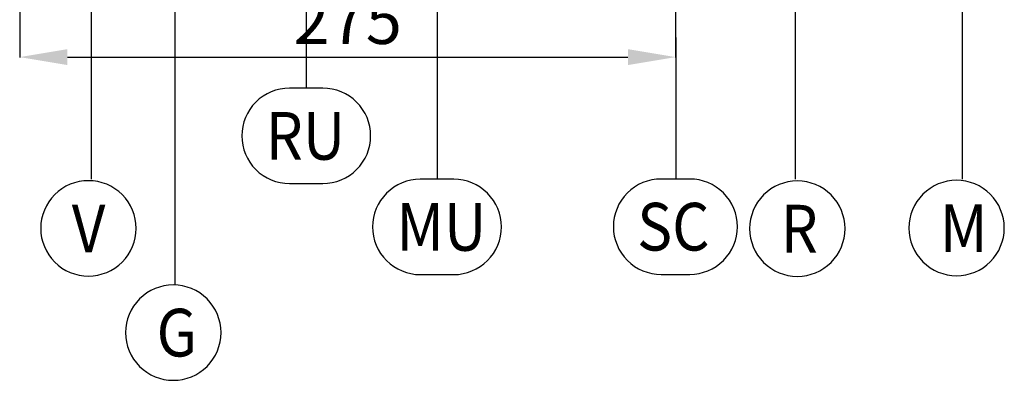
# Model space of a CAD drawing. Units: inches. Extents: x 1810 to 4959, y 1396 to 4625.
# Drawn here: x 4034 to 4447, y 1793 to 1945 of the extents above; entities that cross this region are included whole.
import ezdxf

# ---------------------------------------------------------------- set-up
doc = ezdxf.new("R2010")
doc.units = ezdxf.units.IN
doc.header["$MEASUREMENT"] = 0
doc.linetypes.add('DIVIDE', pattern=[1.25, 0.5, -0.25, 0, -0.25, 0, -0.25])
doc.layers.get('Defpoints').update_dxf_attribs({"color": 253})
doc.layers.add('Ukryte', color=253, linetype='DIVIDE')
doc.layers.add('WYMIAR', color=41, linetype='Continuous')
doc.styles.add('CONVERTER_11', font='txt.shx', dxfattribs={"width": 0.9})
doc.styles.get("Standard").update_dxf_attribs({"font": 'GOTHIC.TTF'})
doc.dimstyles.get("Standard").update_dxf_attribs({"dimtxt": 0.18, "dimasz": 0.18, "dimexe": 0.18, "dimexo": 0.0625, "dimgap": 0.09, "dimtad": 1, "dimtih": 1, "dimtoh": 1, "dimdec": 4, "dimzin": 0, "dimdsep": 46, "dimtxsty": 'Standard', "dimcen": 0.09, "dimadec": 0, "dimazin": 0, "dimtfac": 1, "dimtdec": 4, "dimtofl": 0, "dimtmove": 0, "dimatfit": 3, "dimfxl": 1, "dimtolj": 1, "dimtzin": 0, "dimarcsym": 0})

# ---------------------------------------------------------------- blocks, each defined once
blk = doc.blocks.new('*D163')
at = {"layer": 'Defpoints', "color": 0, "transparency": 16777216}
for p in [(4309.36, 2097.79), (4034.43, 2009.23), (4309.36, 1928.92)]:
    blk.add_point(p, dxfattribs=at)
at = {"layer": 'WYMIAR', "color": 0, "lineweight": -2, "transparency": 16777216}
for p, q in [((4309.36, 2097.73), (4309.36, 1928.74)), ((4034.43, 2009.16), (4034.43, 1928.74)), ((4054.43, 1928.92), (4289.36, 1928.92))]:
    blk.add_line(p, q, dxfattribs=at)
at = {"layer": 'WYMIAR', "color": 0, "transparency": 16777216}
for points in [[(4054.43, 1932.26), (4054.43, 1925.59), (4034.43, 1928.92)], [(4289.36, 1932.26), (4289.36, 1925.59), (4309.36, 1928.92)]]:
    blk.add_solid(points, dxfattribs=at)
at = {"layer": 'WYMIAR', "color": 0, "transparency": 16777216, "insert": (4171.93, 1944.43), "char_height": 20, "attachment_point": 5}
blk.add_mtext('\\A1;275', dxfattribs=at)

msp = doc.modelspace()

# ---------------------------------------------------------------- linework, layer by layer
at = {"layer": 'Ukryte', "linetype": 'ByBlock'}
for p, q in [((4064.43, 2041.53), (4064.43, 1877.71)), ((4099.43, 2000), (4099.43, 1833.71)), ((4154.57, 1998.95), (4154.57, 1915.81)), ((4359.43, 1997.79), (4359.43, 1877.71)), ((4429.43, 1997.79), (4429.43, 1877.71)), ((4209.39, 1996.24), (4209.39, 1877.71)), ((4309.43, 1937.17), (4309.43, 1877.71))]:
    msp.add_line(p, q, dxfattribs=at)
for points in [[(4147.54, 1875.89), (4161.54, 1875.89, 0.414214), (4181.54, 1895.89), (4181.54, 1895.89, 0.414214), (4161.54, 1915.89), (4147.54, 1915.89, 0.414214), (4127.54, 1895.89), (4127.54, 1895.89, 0.414214)], [(4063.25, 1837.09), (4063.25, 1837.09, 0.414214), (4083.25, 1857.09), (4083.25, 1857.09, 0.414214), (4063.25, 1877.09), (4063.25, 1877.09, 0.414214), (4043.25, 1857.09), (4043.25, 1857.09, 0.414214)], [(4202.36, 1837.71), (4216.36, 1837.71, 0.414214), (4236.36, 1857.71), (4236.36, 1857.71, 0.414214), (4216.36, 1877.71), (4202.36, 1877.71, 0.414214), (4182.36, 1857.71), (4182.36, 1857.71, 0.414214)], [(4303.29, 1837.79), (4315.29, 1837.79, 0.414214), (4335.29, 1857.79), (4335.29, 1857.79, 0.414214), (4315.29, 1877.79), (4303.29, 1877.79, 0.414214), (4283.29, 1857.79), (4283.29, 1857.79, 0.414214)], [(4360.4, 1836.97), (4360.4, 1836.97, 0.414214), (4380.4, 1856.97), (4380.4, 1856.97, 0.414214), (4360.4, 1876.97), (4360.4, 1876.97, 0.414214), (4340.4, 1856.97), (4340.4, 1856.97, 0.414214)], [(4427.16, 1837.24), (4427.16, 1837.24, 0.414214), (4447.16, 1857.24), (4447.16, 1857.24, 0.414214), (4427.16, 1877.24), (4427.16, 1877.24, 0.414214), (4407.16, 1857.24), (4407.16, 1857.24, 0.414214)], [(4098.82, 1793.36), (4098.82, 1793.36, 0.414214), (4118.82, 1813.36), (4118.82, 1813.36, 0.414214), (4098.82, 1833.36), (4098.82, 1833.36, 0.414214), (4078.82, 1813.36), (4078.82, 1813.36, 0.414214)]]:
    msp.add_lwpolyline(points, format="xyb", close=True, dxfattribs=at)

# ---------------------------------------------------------------- texts
at = {"layer": 'Ukryte', "linetype": 'ByBlock', "style": 'CONVERTER_11', "width": 0.9}
for s, p in [('RU', (4137.54, 1885.89)), ('V', (4056.25, 1847.09)), ('MU', (4192.36, 1847.71)), ('SC', (4293.29, 1847.79)), ('R', (4353.4, 1846.97)), ('M', (4420.16, 1847.24)), ('G', (4091.82, 1803.36))]:
    msp.add_text(s, height=20, dxfattribs=at).set_placement(p)

# ---------------------------------------------------------------- dimensions: what is measured, and where the dimension line sits
at = {"layer": 'WYMIAR'}
dim = msp.add_linear_dim(base=(4309.36, 1928.92), p1=(4034.43, 2009.23), p2=(4309.36, 2097.79), dimstyle='Standard', override={"dimtxt": 20, "dimasz": 20, "dimgap": 5, "dimdec": 0}, dxfattribs=at)
dim.commit()
dim.dimension.update_dxf_attribs({"geometry": '*D163', "text_midpoint": (4171.93, 1928.92), "dimtype": 160})

doc.saveas('drawing.dxf')
